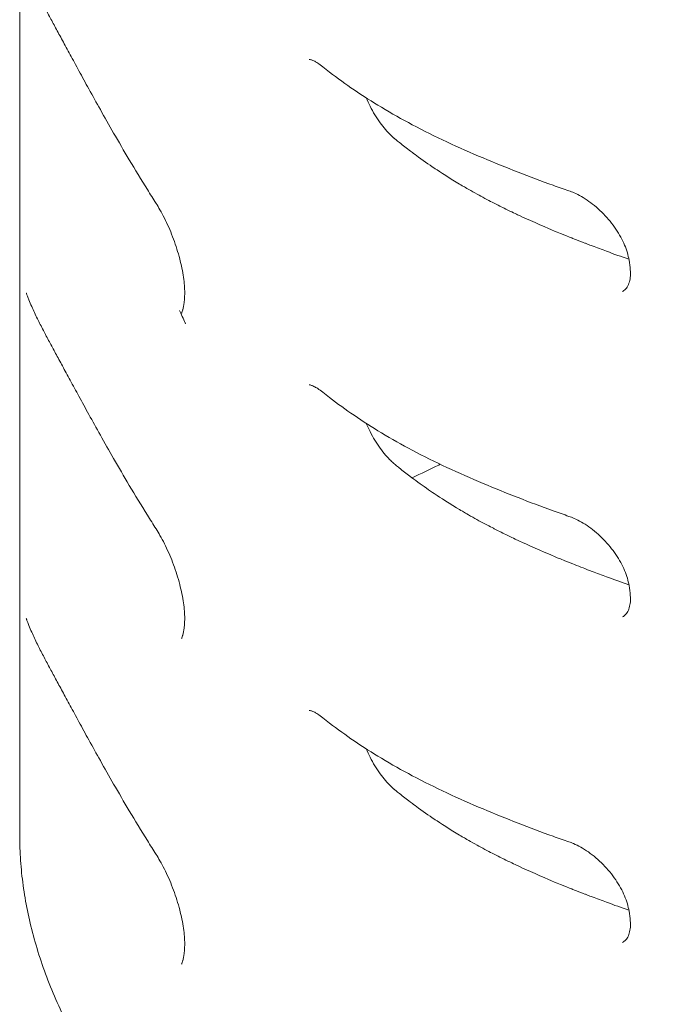
# Model space of a CAD drawing. Extents: x 9402 to 20852, y -5611 to -291.
# Drawn here: x 11372 to 11694, y -2288 to -1794 of the extents above; entities that cross this region are included whole.
import ezdxf

# ---------------------------------------------------------------- set-up
doc = ezdxf.new("R2010")
doc.units = 0
doc.header["$LTSCALE"] = 10
doc.layers.add('OLCU DETAY', color=7, linetype='Continuous')

# ---------------------------------------------------------------- blocks, each defined once
blk = doc.blocks.new('A$C01A241B7')
at = {"color": 0, "linetype": 'Continuous', "lineweight": 0, "extrusion": (-5.55112e-17, 0.816497, 0.57735)}
blk.add_line((2298.46, 1399.77), (2298.46, 2462.36), dxfattribs=at)
at = {"color": 0, "linetype": 'Continuous', "lineweight": 0}
for points, knots in [([(2366.89, 1716.68), (2365.42, 1718.99), (2363.96, 1721.3), (2359.41, 1728.6), (2356.39, 1733.59), (2350.76, 1743.06), (2348.13, 1747.56), (2343.3, 1755.97), (2341.07, 1759.9), (2336.94, 1767.26), (2335.03, 1770.71), (2331.45, 1777.19), (2329.78, 1780.24), (2326.66, 1785.97), (2325.19, 1788.67), (2322.44, 1793.74), (2321.15, 1796.13), (2318.73, 1800.62), (2317.59, 1802.72), (2315.41, 1806.73), (2314.38, 1808.65), (2312.31, 1812.49), (2311.29, 1814.4), (2309.27, 1818.26), (2308.27, 1820.19), (2306.31, 1824.17), (2305.35, 1826.2), (2303.97, 1829.33), (2303.49, 1830.46), (2302.8, 1832.19), (2302.57, 1832.79), (2302.26, 1833.62), (2302.18, 1833.85), (2302.03, 1834.25), (2301.97, 1834.42), (2301.9, 1834.62), (2301.89, 1834.65), (2301.88, 1834.69), (2301.88, 1834.69), (2301.87, 1834.69), (2301.87, 1834.7), (2301.87, 1834.7), (2301.87, 1834.7), (2301.87, 1834.7), (2301.87, 1834.7), (2301.87, 1834.7), (2301.87, 1834.7), (2301.87, 1834.7), (2301.87, 1834.7), (2301.87, 1834.7), (2301.87, 1834.7), (2301.87, 1834.7)], [0, 0, 0, 0, 10.000346, 10.000346, 31.753267, 31.753267, 51.882691, 51.882691, 70.109749, 70.109749, 86.875872, 86.875872, 102.555889, 102.555889, 117.428517, 117.428517, 131.703778, 131.703778, 145.544405, 145.544405, 159.405428, 159.405428, 174.574567, 174.574567, 191.231705, 191.231705, 209.961059, 209.961059, 220.638512, 220.638512, 226.412094, 226.412094, 228.577171, 228.577171, 230.200978, 230.200978, 230.505441, 230.505441, 230.533985, 230.533985, 230.549627, 230.549627, 230.553041, 230.553041, 230.555017, 230.555017, 230.555993, 230.555993, 230.556247, 230.556247, 230.556344, 230.556344, 230.556344, 230.556344]), ([(2450.5, 1785.26), (2449.63, 1785.95), (2448.8, 1786.55), (2447.28, 1787.52), (2446.59, 1787.9), (2445.42, 1788.46), (2444.94, 1788.65), (2444.22, 1788.87), (2443.97, 1788.92), (2443.79, 1788.94), (2443.76, 1788.94), (2443.76, 1788.94)], [0.000041, 0.000041, 0.000041, 0.000041, 4.768957, 4.768957, 9.439145, 9.439145, 13.945742, 13.945742, 18.347552, 18.347552, 20.650599, 20.650599, 20.650599, 20.650599]), ([(2574.05, 1722.96), (2571.39, 1723.87), (2568.74, 1724.79), (2560.16, 1727.87), (2554.28, 1730.08), (2542.57, 1734.66), (2536.74, 1737.02), (2524.83, 1742.04), (2518.77, 1744.71), (2506.92, 1750.25), (2501.13, 1753.11), (2490.19, 1758.9), (2485.03, 1761.8), (2475.31, 1767.65), (2470.74, 1770.57), (2462.07, 1776.49), (2457.96, 1779.46), (2452.78, 1783.46), (2451.64, 1784.35), (2450.5, 1785.26)], [0, 0, 0, 0, 10.00031, 10.00031, 32.599413, 32.599413, 55.659938, 55.659938, 80.254169, 80.254169, 104.384863, 104.384863, 126.508568, 126.508568, 146.683481, 146.683481, 165.351068, 165.351068, 170.65294, 170.65294, 170.65294, 170.65294]), ([(2472.32, 1769.61), (2472.92, 1768.2), (2473.57, 1766.82), (2475.01, 1763.97), (2475.82, 1762.51), (2477.49, 1759.73), (2478.36, 1758.4), (2480.13, 1755.93), (2481.03, 1754.78), (2482.83, 1752.69), (2483.72, 1751.75), (2485.16, 1750.37), (2485.72, 1749.88), (2486.26, 1749.43)], [38.221889, 38.221889, 38.221889, 38.221889, 42.811405, 42.811405, 47.910112, 47.910112, 52.974415, 52.974415, 57.975666, 57.975666, 62.888936, 62.888936, 66.040772, 66.040772, 66.040772, 66.040772]), ([(2486.29, 1749.4), (2486.29, 1749.4), (2486.29, 1749.4), (2486.3, 1749.39), (2486.31, 1749.39), (2486.34, 1749.36), (2486.36, 1749.34), (2486.45, 1749.27), (2486.52, 1749.21), (2486.78, 1748.99), (2486.98, 1748.83), (2487.78, 1748.17), (2488.39, 1747.69), (2490.81, 1745.74), (2492.64, 1744.32), (2494.82, 1742.66), (2495.31, 1742.29), (2496.07, 1741.72), (2497.55, 1740.62), (2501.33, 1737.88), (2505.54, 1734.98), (2508.89, 1732.74), (2515.02, 1728.8), (2519.97, 1725.85), (2521.23, 1725.11), (2522.66, 1724.28), (2526.45, 1722.11), (2531.29, 1719.47), (2534.63, 1717.71), (2537.2, 1716.39), (2539.69, 1715.12), (2543.72, 1713.14), (2547.24, 1711.46), (2550.37, 1709.99), (2558.46, 1706.33), (2567.5, 1702.51), (2565.21, 1703.38), (2575.21, 1699.4)], [0, 0, 0, 0, 0.012216, 0.012216, 0.048865, 0.048865, 0.158811, 0.158811, 0.488648, 0.488648, 1.478162, 1.478162, 4.44672, 4.44672, 13.352869, 13.352869, 14.987771, 14.987771, 19.892554, 19.892554, 32.965678, 32.965678, 51.621243, 51.621243, 55.224397, 55.224397, 66.034419, 66.034419, 76.471479, 76.471479, 84.187802, 84.187802, 93.633515, 93.633515, 115.006899, 115.006899, 130.411405, 130.411405, 130.411405, 130.411405]), ([(2604.2, 1688.26), (2604, 1689.42), (2603.71, 1690.65), (2602.96, 1693.16), (2602.49, 1694.47), (2601.37, 1697.1), (2600.73, 1698.44), (2599.26, 1701.12), (2598.44, 1702.47), (2596.66, 1705.12), (2595.69, 1706.43), (2593.62, 1708.97), (2592.51, 1710.21), (2590.22, 1712.57), (2589.02, 1713.7), (2586.56, 1715.81), (2585.31, 1716.79), (2582.79, 1718.58), (2581.52, 1719.39), (2579.03, 1720.82), (2577.81, 1721.44), (2575.74, 1722.35), (2574.88, 1722.68), (2574.05, 1722.96)], [0, 0, 0, 0, 4.625066, 4.625066, 9.293764, 9.293764, 14.025901, 14.025901, 18.837593, 18.837593, 23.722495, 23.722495, 28.672729, 28.672729, 33.666095, 33.666095, 38.66784, 38.66784, 43.649951, 43.649951, 48.578811, 48.578811, 52.23569, 52.23569, 52.23569, 52.23569]), ([(2380.94, 1666.92), (2381.05, 1667.66), (2381.14, 1668.53), (2381.24, 1670.44), (2381.26, 1671.52), (2381.21, 1673.84), (2381.13, 1675.11), (2380.88, 1677.79), (2380.7, 1679.21), (2380.23, 1682.16), (2379.94, 1683.7), (2379.26, 1686.85), (2378.86, 1688.47), (2377.97, 1691.73), (2377.47, 1693.38), (2376.39, 1696.67), (2375.8, 1698.32), (2374.55, 1701.57), (2373.89, 1703.17), (2372.52, 1706.29), (2371.8, 1707.81), (2370.34, 1710.72), (2369.59, 1712.12), (2368.19, 1714.58), (2367.53, 1715.67), (2366.89, 1716.68)], [0, 0, 0, 0, 4.344689, 4.344689, 8.836942, 8.836942, 13.512792, 13.512792, 18.32872, 18.32872, 23.275351, 23.275351, 28.330721, 28.330721, 33.486859, 33.486859, 38.731389, 38.731389, 44.054817, 44.054817, 49.44171, 49.44171, 54.865836, 54.865836, 59.595823, 59.595823, 59.595823, 59.595823]), ([(2575.21, 1699.4), (2575.2, 1699.4), (2579.98, 1697.52), (2582.15, 1696.68), (2582.4, 1696.59), (2582.87, 1696.4), (2583.19, 1696.28), (2584.01, 1695.97), (2584.98, 1695.6), (2588.14, 1694.4), (2590.53, 1693.51), (2596.63, 1691.26), (2600.37, 1689.93), (2604.14, 1688.64)], [130.411424, 130.411424, 130.411424, 130.411424, 139.321736, 139.321736, 140.16394, 140.16394, 141.193524, 141.193524, 144.282279, 144.282279, 153.54871, 153.54871, 167.876547, 167.876547, 167.876547, 167.876547]), ([(2600.97, 1672.52), (2600.97, 1672.52), (2600.97, 1672.52), (2600.97, 1672.52), (2600.97, 1672.52), (2600.97, 1672.52), (2600.97, 1672.52), (2600.97, 1672.52), (2600.97, 1672.52), (2600.97, 1672.52), (2600.97, 1672.53), (2600.98, 1672.53), (2600.98, 1672.53), (2600.98, 1672.53), (2600.99, 1672.53), (2601.01, 1672.55), (2601.02, 1672.55), (2601.08, 1672.59), (2601.12, 1672.61), (2601.29, 1672.72), (2601.41, 1672.8), (2601.88, 1673.14), (2602.2, 1673.43), (2603.02, 1674.32), (2603.49, 1675.02), (2604.23, 1676.75), (2604.51, 1677.68), (2604.84, 1679.71), (2604.92, 1680.75), (2604.89, 1682.34), (2604.87, 1682.8), (2604.83, 1683.28)], [0, 0, 0, 0, 0.00008, 0.00008, 0.00032, 0.00032, 0.00104, 0.00104, 0.0032, 0.0032, 0.00968, 0.00968, 0.02912, 0.02912, 0.08744, 0.08744, 0.2624, 0.2624, 0.787284, 0.787284, 2.362003, 2.362003, 7.08777, 7.08777, 15.090825, 15.090825, 21.477827, 21.477827, 26.722112, 26.722112, 28.778034, 28.778034, 28.778034, 28.778034]), ([(2301.87, 1671.4), (2301.87, 1671.4), (2301.87, 1671.4), (2301.87, 1671.4), (2301.87, 1671.4), (2301.87, 1671.4), (2301.87, 1671.4), (2301.87, 1671.41), (2301.87, 1671.41), (2301.86, 1671.42), (2301.86, 1671.43), (2301.85, 1671.46), (2301.84, 1671.49), (2301.81, 1671.57), (2301.79, 1671.61), (2301.78, 1671.65), (2301.78, 1671.66), (2301.78, 1671.66)], [0, 0, 0, 0, 0.002378, 0.002378, 0.009513, 0.009513, 0.030916, 0.030916, 0.095127, 0.095127, 0.287759, 0.287759, 0.865682, 0.865682, 2.60029, 2.60029, 3.57763, 3.57763, 3.57763, 3.57763]), ([(2366.89, 1553.38), (2365.42, 1555.69), (2363.96, 1558), (2359.41, 1565.3), (2356.39, 1570.29), (2350.76, 1579.76), (2348.13, 1584.26), (2343.3, 1592.67), (2341.07, 1596.6), (2336.94, 1603.96), (2335.03, 1607.41), (2331.45, 1613.89), (2329.78, 1616.94), (2326.66, 1622.67), (2325.19, 1625.37), (2322.44, 1630.44), (2321.15, 1632.83), (2318.73, 1637.32), (2317.59, 1639.42), (2315.41, 1643.43), (2314.38, 1645.35), (2312.31, 1649.19), (2311.29, 1651.1), (2309.27, 1654.96), (2308.27, 1656.89), (2306.31, 1660.87), (2305.35, 1662.9), (2303.97, 1666.04), (2303.49, 1667.16), (2302.8, 1668.89), (2302.57, 1669.49), (2302.26, 1670.33), (2302.18, 1670.55), (2302.03, 1670.95), (2301.97, 1671.12), (2301.9, 1671.32), (2301.89, 1671.35), (2301.88, 1671.39), (2301.88, 1671.39), (2301.87, 1671.39), (2301.87, 1671.4), (2301.87, 1671.4), (2301.87, 1671.4), (2301.87, 1671.4), (2301.87, 1671.4), (2301.87, 1671.4), (2301.87, 1671.4), (2301.87, 1671.4), (2301.87, 1671.4), (2301.87, 1671.4), (2301.87, 1671.4), (2301.87, 1671.4)], [0, 0, 0, 0, 10.000346, 10.000346, 31.753267, 31.753267, 51.882691, 51.882691, 70.109739, 70.109739, 86.875825, 86.875825, 102.555903, 102.555903, 117.428531, 117.428531, 131.703792, 131.703792, 145.544419, 145.544419, 159.405442, 159.405442, 174.574543, 174.574543, 191.231916, 191.231916, 209.961246, 209.961246, 220.638714, 220.638714, 226.412328, 226.412328, 228.577416, 228.577416, 230.201232, 230.201232, 230.505697, 230.505697, 230.53424, 230.53424, 230.549886, 230.549886, 230.553499, 230.553499, 230.555467, 230.555467, 230.555955, 230.555955, 230.556209, 230.556209, 230.556306, 230.556306, 230.556306, 230.556306]), ([(2378.64, 1662.94), (2379.32, 1661.45), (2380.66, 1658.52), (2381.59, 1656.49), (2381.12, 1657.52), (2381.72, 1656.21)], [66.111835, 66.111835, 66.111835, 66.111835, 74.811258, 74.811258, 75.773633, 75.773633, 75.773633, 75.773633]), ([(2379.69, 1661.65), (2379.69, 1661.65), (2379.75, 1661.76), (2379.94, 1662.23), (2380.07, 1662.6), (2380.21, 1663.15), (2380.23, 1663.21), (2380.24, 1663.28)], [10.360106, 10.360106, 10.360106, 10.360106, 14.366001, 14.366001, 18.47084, 18.47084, 19.030596, 19.030596, 19.030596, 19.030596]), ([(2450.5, 1621.96), (2449.63, 1622.65), (2448.8, 1623.25), (2447.28, 1624.22), (2446.59, 1624.6), (2445.43, 1625.16), (2444.94, 1625.35), (2444.22, 1625.57), (2443.98, 1625.62), (2443.8, 1625.64), (2443.76, 1625.64), (2443.76, 1625.64)], [0.000041, 0.000041, 0.000041, 0.000041, 4.768036, 4.768036, 9.436753, 9.436753, 13.942476, 13.942476, 18.339345, 18.339345, 20.6657, 20.6657, 20.6657, 20.6657]), ([(2574.05, 1559.66), (2571.39, 1560.57), (2568.74, 1561.49), (2560.16, 1564.57), (2554.28, 1566.78), (2542.57, 1571.36), (2536.74, 1573.72), (2524.83, 1578.74), (2518.77, 1581.41), (2506.92, 1586.95), (2501.13, 1589.81), (2490.19, 1595.6), (2485.03, 1598.5), (2475.31, 1604.35), (2470.73, 1607.27), (2462.07, 1613.19), (2457.96, 1616.16), (2452.78, 1620.16), (2451.64, 1621.05), (2450.5, 1621.96)], [0, 0, 0, 0, 10.000311, 10.000311, 32.599268, 32.599268, 55.659859, 55.659859, 80.254477, 80.254477, 104.385313, 104.385313, 126.51074, 126.51074, 146.685341, 146.685341, 165.352833, 165.352833, 170.652938, 170.652938, 170.652938, 170.652938]), ([(2472.32, 1606.31), (2472.92, 1604.91), (2473.57, 1603.52), (2475.01, 1600.67), (2475.81, 1599.21), (2477.48, 1596.44), (2478.36, 1595.11), (2480.12, 1592.64), (2481.03, 1591.49), (2482.82, 1589.4), (2483.72, 1588.45), (2485.16, 1587.07), (2485.71, 1586.58), (2486.26, 1586.13)], [38.221879, 38.221879, 38.221879, 38.221879, 42.803722, 42.803722, 47.902339, 47.902339, 52.965225, 52.965225, 57.966655, 57.966655, 62.881425, 62.881425, 66.040692, 66.040692, 66.040692, 66.040692]), ([(2486.29, 1586.1), (2486.29, 1586.1), (2486.29, 1586.1), (2486.3, 1586.09), (2486.31, 1586.09), (2486.34, 1586.06), (2486.36, 1586.04), (2486.44, 1585.97), (2486.51, 1585.92), (2486.77, 1585.71), (2486.96, 1585.55), (2487.74, 1584.91), (2488.33, 1584.44), (2490.67, 1582.55), (2492.45, 1581.16), (2494.66, 1579.48), (2495.27, 1579.02), (2496.21, 1578.32), (2498.04, 1576.96), (2501.83, 1574.23), (2505.66, 1571.6), (2508.89, 1569.44), (2515.03, 1565.49), (2519.98, 1562.54), (2521.23, 1561.81), (2522.65, 1560.98), (2526.42, 1558.83), (2531.26, 1556.18), (2534.62, 1554.42), (2537.2, 1553.09), (2539.69, 1551.82), (2543.72, 1549.84), (2547.24, 1548.16), (2550.37, 1546.69), (2558.46, 1543.03), (2567.5, 1539.21), (2565.21, 1540.08), (2575.21, 1536.1)], [0, 0, 0, 0, 0.011858, 0.011858, 0.047434, 0.047434, 0.15416, 0.15416, 0.474339, 0.474339, 1.434876, 1.434876, 4.316503, 4.316503, 12.961818, 12.961818, 14.987786, 14.987786, 21.065831, 21.065831, 32.965794, 32.965794, 51.642871, 51.642871, 55.224509, 55.224509, 65.969969, 65.969969, 76.471591, 76.471591, 84.187914, 84.187914, 93.633626, 93.633626, 115.006999, 115.006999, 130.411517, 130.411517, 130.411517, 130.411517]), ([(2509.49, 1585.76), (2509.24, 1585.65), (2508.99, 1585.53), (2504.21, 1583.31), (2499.76, 1581.14), (2495.4, 1578.92)], [135.461423, 135.461423, 135.461423, 135.461423, 136.429982, 136.429982, 153.944134, 153.944134, 153.944134, 153.944134]), ([(2604.2, 1524.96), (2604, 1526.12), (2603.71, 1527.35), (2602.96, 1529.87), (2602.49, 1531.17), (2601.37, 1533.8), (2600.72, 1535.15), (2599.26, 1537.82), (2598.44, 1539.17), (2596.66, 1541.82), (2595.69, 1543.13), (2593.62, 1545.67), (2592.51, 1546.91), (2590.22, 1549.27), (2589.02, 1550.4), (2586.56, 1552.51), (2585.31, 1553.49), (2582.79, 1555.28), (2581.52, 1556.09), (2579.03, 1557.52), (2577.81, 1558.14), (2575.74, 1559.05), (2574.88, 1559.38), (2574.05, 1559.66)], [0, 0, 0, 0, 4.625189, 4.625189, 9.293484, 9.293484, 14.029259, 14.029259, 18.837149, 18.837149, 23.722229, 23.722229, 28.672711, 28.672711, 33.665841, 33.665841, 38.666902, 38.666902, 43.6484, 43.6484, 48.577976, 48.577976, 52.23565, 52.23565, 52.23565, 52.23565]), ([(2380.94, 1503.62), (2381.05, 1504.36), (2381.14, 1505.22), (2381.24, 1507.13), (2381.26, 1508.2), (2381.21, 1510.53), (2381.13, 1511.79), (2380.88, 1514.47), (2380.7, 1515.89), (2380.24, 1518.84), (2379.95, 1520.38), (2379.26, 1523.53), (2378.87, 1525.15), (2377.97, 1528.41), (2377.48, 1530.06), (2376.39, 1533.35), (2375.81, 1535), (2374.56, 1538.24), (2373.9, 1539.85), (2372.53, 1542.97), (2371.81, 1544.49), (2370.35, 1547.41), (2369.6, 1548.8), (2368.2, 1551.27), (2367.54, 1552.36), (2366.89, 1553.38)], [0, 0, 0, 0, 4.32714, 4.32714, 8.814613, 8.814613, 13.49082, 13.49082, 18.304358, 18.304358, 23.250228, 23.250228, 28.306699, 28.306699, 33.461717, 33.461717, 38.705454, 38.705454, 44.030526, 44.030526, 49.415929, 49.415929, 54.841845, 54.841845, 59.595862, 59.595862, 59.595862, 59.595862]), ([(2575.21, 1536.1), (2575.2, 1536.1), (2579.98, 1534.22), (2582.15, 1533.38), (2582.4, 1533.29), (2582.87, 1533.1), (2583.19, 1532.98), (2584.01, 1532.67), (2584.98, 1532.3), (2588.14, 1531.1), (2590.53, 1530.21), (2596.63, 1527.97), (2600.37, 1526.63), (2604.14, 1525.34)], [130.411536, 130.411536, 130.411536, 130.411536, 139.321848, 139.321848, 140.164052, 140.164052, 141.193635, 141.193635, 144.282391, 144.282391, 153.548821, 153.548821, 167.876658, 167.876658, 167.876658, 167.876658]), ([(2600.97, 1509.22), (2601.55, 1509.56), (2602.03, 1509.94), (2602.97, 1510.96), (2603.43, 1511.63), (2604.18, 1513.3), (2604.47, 1514.22), (2604.82, 1516.22), (2604.91, 1517.26), (2604.9, 1518.91), (2604.88, 1519.44), (2604.83, 1519.98)], [0, 0, 0, 0, 6.923797, 6.923797, 14.702809, 14.702809, 21.133058, 21.133058, 26.424192, 26.424192, 28.778276, 28.778276, 28.778276, 28.778276]), ([(2301.87, 1508.1), (2301.87, 1508.1), (2301.87, 1508.1), (2301.87, 1508.1), (2301.87, 1508.1), (2301.87, 1508.1), (2301.87, 1508.1), (2301.87, 1508.11), (2301.87, 1508.11), (2301.86, 1508.12), (2301.86, 1508.13), (2301.85, 1508.16), (2301.84, 1508.19), (2301.81, 1508.27), (2301.79, 1508.31), (2301.78, 1508.35), (2301.78, 1508.36), (2301.78, 1508.36)], [0, 0, 0, 0, 0.002367, 0.002367, 0.009467, 0.009467, 0.030769, 0.030769, 0.094673, 0.094673, 0.286387, 0.286387, 0.861552, 0.861552, 2.587876, 2.587876, 3.576828, 3.576828, 3.576828, 3.576828]), ([(2366.89, 1390.08), (2365.42, 1392.39), (2363.96, 1394.7), (2359.41, 1402.01), (2356.39, 1406.99), (2350.76, 1416.46), (2348.13, 1420.96), (2343.3, 1429.37), (2341.07, 1433.3), (2336.94, 1440.66), (2335.03, 1444.11), (2331.45, 1450.59), (2329.78, 1453.64), (2326.66, 1459.37), (2325.19, 1462.07), (2322.44, 1467.15), (2321.15, 1469.53), (2318.73, 1474.02), (2317.59, 1476.12), (2315.41, 1480.13), (2314.38, 1482.05), (2312.31, 1485.89), (2311.29, 1487.8), (2309.27, 1491.66), (2308.27, 1493.59), (2306.31, 1497.57), (2305.35, 1499.6), (2303.97, 1502.74), (2303.49, 1503.86), (2302.81, 1505.59), (2302.57, 1506.2), (2302.26, 1507.03), (2302.18, 1507.25), (2302.03, 1507.65), (2301.97, 1507.82), (2301.9, 1508.02), (2301.89, 1508.05), (2301.88, 1508.09), (2301.88, 1508.09), (2301.87, 1508.09), (2301.87, 1508.1), (2301.87, 1508.1), (2301.87, 1508.1), (2301.87, 1508.1), (2301.87, 1508.1), (2301.87, 1508.1), (2301.87, 1508.1), (2301.87, 1508.1), (2301.87, 1508.1), (2301.87, 1508.1)], [0, 0, 0, 0, 10.000346, 10.000346, 31.75343, 31.75343, 51.882945, 51.882945, 70.109885, 70.109885, 86.876001, 86.876001, 102.555942, 102.555942, 117.428619, 117.428619, 131.703905, 131.703905, 145.54455, 145.54455, 159.405504, 159.405504, 174.574619, 174.574619, 191.23196, 191.23196, 209.961245, 209.961245, 220.63803, 220.63803, 226.412666, 226.412666, 228.578137, 228.578137, 230.20224, 230.20224, 230.506759, 230.506759, 230.535308, 230.535308, 230.545663, 230.545663, 230.553907, 230.553907, 230.555866, 230.555866, 230.55613, 230.55613, 230.556137, 230.556137, 230.556137, 230.556137]), ([(2379.69, 1498.35), (2379.69, 1498.35), (2379.75, 1498.46), (2379.94, 1498.94), (2380.07, 1499.31), (2380.21, 1499.86), (2380.23, 1499.92), (2380.24, 1499.99)], [10.37355, 10.37355, 10.37355, 10.37355, 14.417831, 14.417831, 18.509805, 18.509805, 19.030353, 19.030353, 19.030353, 19.030353]), ([(2450.5, 1458.66), (2449.63, 1459.35), (2448.8, 1459.95), (2447.28, 1460.92), (2446.59, 1461.3), (2445.43, 1461.86), (2444.94, 1462.05), (2444.22, 1462.27), (2443.97, 1462.32), (2443.79, 1462.34), (2443.76, 1462.34), (2443.76, 1462.34)], [0.000041, 0.000041, 0.000041, 0.000041, 4.76897, 4.76897, 9.439177, 9.439177, 13.945768, 13.945768, 18.347585, 18.347585, 20.65059, 20.65059, 20.65059, 20.65059]), ([(2574.05, 1396.37), (2571.39, 1397.27), (2568.74, 1398.19), (2560.16, 1401.27), (2554.28, 1403.48), (2542.57, 1408.06), (2536.74, 1410.42), (2524.83, 1415.44), (2518.77, 1418.11), (2506.92, 1423.65), (2501.13, 1426.51), (2490.19, 1432.3), (2485.03, 1435.2), (2475.31, 1441.05), (2470.73, 1443.98), (2462.07, 1449.89), (2457.96, 1452.86), (2452.78, 1456.86), (2451.64, 1457.75), (2450.5, 1458.66)], [0, 0, 0, 0, 10.000311, 10.000311, 32.599267, 32.599267, 55.65986, 55.65986, 80.254481, 80.254481, 104.385315, 104.385315, 126.510741, 126.510741, 146.685341, 146.685341, 165.352836, 165.352836, 170.652938, 170.652938, 170.652938, 170.652938]), ([(2472.32, 1443.01), (2472.92, 1441.6), (2473.57, 1440.22), (2475.01, 1437.37), (2475.82, 1435.91), (2477.49, 1433.13), (2478.36, 1431.8), (2480.13, 1429.33), (2481.03, 1428.18), (2482.83, 1426.09), (2483.72, 1425.15), (2485.16, 1423.77), (2485.72, 1423.28), (2486.26, 1422.83)], [38.221803, 38.221803, 38.221803, 38.221803, 42.812512, 42.812512, 47.91274, 47.91274, 52.977534, 52.977534, 57.976652, 57.976652, 62.89215, 62.89215, 66.040711, 66.040711, 66.040711, 66.040711]), ([(2486.29, 1422.8), (2486.29, 1422.8), (2486.29, 1422.8), (2486.3, 1422.79), (2486.31, 1422.79), (2486.34, 1422.76), (2486.36, 1422.74), (2486.45, 1422.67), (2486.52, 1422.62), (2486.78, 1422.4), (2486.98, 1422.23), (2487.78, 1421.58), (2488.38, 1421.09), (2490.8, 1419.15), (2492.63, 1417.73), (2494.81, 1416.07), (2495.31, 1415.69), (2496.08, 1415.12), (2497.58, 1414), (2501.35, 1411.26), (2505.55, 1408.38), (2508.89, 1406.14), (2515.02, 1402.2), (2519.97, 1399.25), (2521.23, 1398.51), (2522.66, 1397.68), (2526.44, 1395.52), (2531.29, 1392.87), (2534.63, 1391.11), (2537.2, 1389.79), (2539.69, 1388.53), (2543.72, 1386.54), (2547.24, 1384.86), (2550.37, 1383.4), (2558.46, 1379.73), (2567.5, 1375.91), (2565.2, 1376.78), (2575.21, 1372.8)], [0, 0, 0, 0, 0.012195, 0.012195, 0.048782, 0.048782, 0.158541, 0.158541, 0.487818, 0.487818, 1.475649, 1.475649, 4.43916, 4.43916, 13.330165, 13.330165, 14.987772, 14.987772, 19.960671, 19.960671, 32.965686, 32.965686, 51.622481, 51.622481, 55.224405, 55.224405, 66.030733, 66.030733, 76.471487, 76.471487, 84.187809, 84.187809, 93.633522, 93.633522, 115.006885, 115.006885, 130.411413, 130.411413, 130.411413, 130.411413]), ([(3087.52, 1031.81), (3084.32, 1031.27), (3081.1, 1030.76), (3071.58, 1029.3), (3065.24, 1028.42), (3052.47, 1026.78), (3046.03, 1026.04), (3033.05, 1024.7), (3026.51, 1024.11), (3013.33, 1023.07), (3006.68, 1022.62), (2993.3, 1021.88), (2986.57, 1021.58), (2973.01, 1021.14), (2966.2, 1020.99), (2952.48, 1020.86), (2945.59, 1020.87), (2931.74, 1021.04), (2924.78, 1021.21), (2910.8, 1021.69), (2903.78, 1022.02), (2889.69, 1022.82), (2882.63, 1023.3), (2868.46, 1024.41), (2861.36, 1025.05), (2847.13, 1026.49), (2839.99, 1027.29), (2825.72, 1029.04), (2818.58, 1030), (2804.28, 1032.08), (2797.12, 1033.2), (2782.82, 1035.6), (2775.68, 1036.87), (2761.41, 1039.59), (2754.29, 1041.03), (2740.06, 1044.06), (2732.97, 1045.66), (2718.81, 1049.01), (2711.76, 1050.77), (2697.71, 1054.43), (2690.71, 1056.34), (2676.78, 1060.32), (2669.85, 1062.39), (2656.07, 1066.67), (2649.22, 1068.88), (2635.61, 1073.47), (2628.86, 1075.83), (2615.45, 1080.71), (2608.79, 1083.23), (2595.61, 1088.39), (2589.08, 1091.05), (2576.15, 1096.5), (2569.75, 1099.29), (2557.09, 1105.01), (2550.84, 1107.94), (2538.48, 1113.92), (2532.38, 1116.98), (2520.35, 1123.22), (2514.42, 1126.4), (2502.74, 1132.89), (2496.99, 1136.19), (2485.68, 1142.9), (2480.12, 1146.32), (2469.2, 1153.26), (2463.84, 1156.78), (2453.34, 1163.92), (2448.19, 1167.55), (2438.13, 1174.88), (2433.2, 1178.6), (2423.59, 1186.12), (2418.9, 1189.93), (2409.76, 1197.61), (2405.31, 1201.5), (2396.66, 1209.34), (2392.46, 1213.3), (2384.31, 1221.28), (2380.36, 1225.3), (2372.73, 1233.41), (2369.05, 1237.49), (2361.95, 1245.7), (2358.54, 1249.83), (2351.98, 1258.13), (2348.84, 1262.3), (2342.84, 1270.68), (2339.98, 1274.88), (2334.54, 1283.32), (2331.96, 1287.55), (2327.08, 1296.03), (2324.78, 1300.28), (2320.48, 1308.79), (2318.47, 1313.05), (2314.74, 1321.57), (2313.02, 1325.83), (2309.87, 1334.34), (2308.44, 1338.6), (2305.86, 1347.09), (2304.72, 1351.33), (2302.72, 1359.78), (2301.86, 1364), (2300.44, 1372.41), (2299.87, 1376.6), (2299.01, 1384.94), (2298.72, 1389.1), (2298.5, 1395.42), (2298.46, 1396.75), (2298.46, 1399.77)], [0, 0, 0, 0, 10.000551, 10.000551, 29.544536, 29.544536, 49.234844, 49.234844, 69.09403, 69.09403, 89.152528, 89.152528, 109.410026, 109.410026, 129.874802, 129.874802, 150.550939, 150.550939, 171.442532, 171.442532, 192.560444, 192.560444, 213.893813, 213.893813, 235.453029, 235.453029, 257.236663, 257.236663, 279.226487, 279.226487, 301.452491, 301.452491, 323.884817, 323.884817, 346.507222, 346.507222, 369.346158, 369.346158, 392.367767, 392.367767, 415.569799, 415.569799, 438.944181, 438.944181, 462.468969, 462.468969, 486.149403, 486.149403, 509.958096, 509.958096, 533.874284, 533.874284, 557.903545, 557.903545, 582.006753, 582.006753, 606.180588, 606.180588, 630.404176, 630.404176, 654.659552, 654.659552, 678.925795, 678.925795, 703.188926, 703.188926, 727.425703, 727.425703, 751.623696, 751.623696, 775.751016, 775.751016, 799.81085, 799.81085, 823.770643, 823.770643, 847.612398, 847.612398, 871.330026, 871.330026, 894.887546, 894.887546, 918.284976, 918.284976, 941.498642, 941.498642, 964.515453, 964.515453, 987.332331, 987.332331, 1009.929877, 1009.929877, 1032.294161, 1032.294161, 1054.415313, 1054.415313, 1076.294305, 1076.294305, 1097.924588, 1097.924588, 1119.309438, 1119.309438, 1140.442316, 1140.442316, 1151.484678, 1151.484678, 1151.484678, 1151.484678]), ([(2604.2, 1361.66), (2604, 1362.82), (2603.71, 1364.05), (2602.95, 1366.58), (2602.48, 1367.89), (2601.35, 1370.56), (2600.69, 1371.91), (2599.21, 1374.62), (2598.38, 1375.98), (2596.57, 1378.65), (2595.58, 1379.97), (2593.48, 1382.53), (2592.36, 1383.78), (2590.03, 1386.15), (2588.81, 1387.29), (2586.33, 1389.4), (2585.05, 1390.38), (2582.51, 1392.17), (2581.23, 1392.97), (2578.72, 1394.38), (2577.49, 1394.99), (2575.53, 1395.83), (2574.9, 1396.08), (2574.05, 1396.37)], [0, 0, 0, 0, 4.624061, 4.624061, 9.340645, 9.340645, 14.121214, 14.121214, 18.982565, 18.982565, 23.918558, 23.918558, 28.920712, 28.920712, 33.965197, 33.965197, 39.018134, 39.018134, 44.048806, 44.048806, 49.020009, 49.020009, 52.23496, 52.23496, 52.23496, 52.23496]), ([(2380.94, 1340.32), (2381.05, 1341.07), (2381.14, 1341.93), (2381.24, 1343.85), (2381.26, 1344.92), (2381.21, 1347.25), (2381.13, 1348.52), (2380.88, 1351.2), (2380.7, 1352.62), (2380.23, 1355.58), (2379.94, 1357.12), (2379.26, 1360.26), (2378.86, 1361.88), (2377.96, 1365.14), (2377.47, 1366.79), (2376.38, 1370.09), (2375.79, 1371.73), (2374.55, 1374.98), (2373.89, 1376.58), (2372.51, 1379.7), (2371.79, 1381.22), (2370.33, 1384.13), (2369.58, 1385.53), (2368.19, 1387.99), (2367.53, 1389.07), (2366.89, 1390.08)], [0, 0, 0, 0, 4.352469, 4.352469, 8.846363, 8.846363, 13.521467, 13.521467, 18.339508, 18.339508, 23.285212, 23.285212, 28.341275, 28.341275, 33.49788, 33.49788, 38.742254, 38.742254, 44.065762, 44.065762, 49.451164, 49.451164, 54.878675, 54.878675, 59.595785, 59.595785, 59.595785, 59.595785]), ([(2575.21, 1372.8), (2575.2, 1372.8), (2579.98, 1370.92), (2582.15, 1370.08), (2582.4, 1369.99), (2582.87, 1369.8), (2583.19, 1369.68), (2584.01, 1369.37), (2584.98, 1369), (2588.14, 1367.8), (2590.53, 1366.91), (2596.63, 1364.67), (2600.37, 1363.33), (2604.14, 1362.04)], [130.411431, 130.411431, 130.411431, 130.411431, 139.321743, 139.321743, 140.163948, 140.163948, 141.193531, 141.193531, 144.282286, 144.282286, 153.548717, 153.548717, 167.876555, 167.876555, 167.876555, 167.876555]), ([(2600.97, 1345.93), (2601.55, 1346.26), (2602.03, 1346.64), (2602.97, 1347.66), (2603.43, 1348.33), (2604.18, 1350.01), (2604.47, 1350.93), (2604.82, 1352.94), (2604.91, 1353.98), (2604.9, 1355.62), (2604.88, 1356.14), (2604.83, 1356.68)], [0, 0, 0, 0, 6.893056, 6.893056, 14.712914, 14.712914, 21.167845, 21.167845, 26.454156, 26.454156, 28.777312, 28.777312, 28.777312, 28.777312]), ([(2379.69, 1335.05), (2379.69, 1335.05), (2379.75, 1335.16), (2379.94, 1335.63), (2380.07, 1336), (2380.21, 1336.55), (2380.23, 1336.62), (2380.24, 1336.69)], [10.362709, 10.362709, 10.362709, 10.362709, 14.372985, 14.372985, 18.462827, 18.462827, 19.030637, 19.030637, 19.030637, 19.030637])]:
    blk.add_open_spline(points, degree=3, knots=knots, dxfattribs=at)
for points in [[(2366.89, 1716.68), (2366.89, 1716.68), (2366.89, 1716.68), (2366.89, 1716.68)], [(2604.83, 1683.28), (2604.71, 1684.9), (2604.5, 1686.56), (2604.2, 1688.26)], [(2600.97, 1672.52), (2600.97, 1672.52), (2600.97, 1672.52), (2600.97, 1672.52)], [(2380.24, 1663.28), (2380.51, 1664.37), (2380.74, 1665.59), (2380.94, 1666.92)], [(2366.89, 1553.38), (2366.89, 1553.38), (2366.89, 1553.38), (2366.89, 1553.38)], [(2604.83, 1519.98), (2604.71, 1521.6), (2604.5, 1523.26), (2604.2, 1524.96)], [(2600.97, 1509.22), (2600.97, 1509.22), (2600.97, 1509.22), (2600.97, 1509.22)], [(2380.24, 1499.98), (2380.51, 1501.07), (2380.74, 1502.29), (2380.94, 1503.62)], [(2366.89, 1390.08), (2366.89, 1390.08), (2366.89, 1390.08), (2366.89, 1390.08)], [(2604.83, 1356.68), (2604.71, 1358.3), (2604.5, 1359.96), (2604.2, 1361.66)], [(2600.97, 1345.93), (2600.97, 1345.93), (2600.97, 1345.92), (2600.97, 1345.92)], [(2380.24, 1336.68), (2380.51, 1337.77), (2380.74, 1338.99), (2380.94, 1340.32)]]:
    blk.add_open_spline(points, degree=3, dxfattribs=at)

msp = doc.modelspace()

# ---------------------------------------------------------------- block references
at = {"layer": 'OLCU DETAY', "linetype": 'Continuous'}
msp.add_blockref('A$C01A241B7', (9073.84, -3602.61), dxfattribs=at)

doc.saveas('drawing.dxf')
